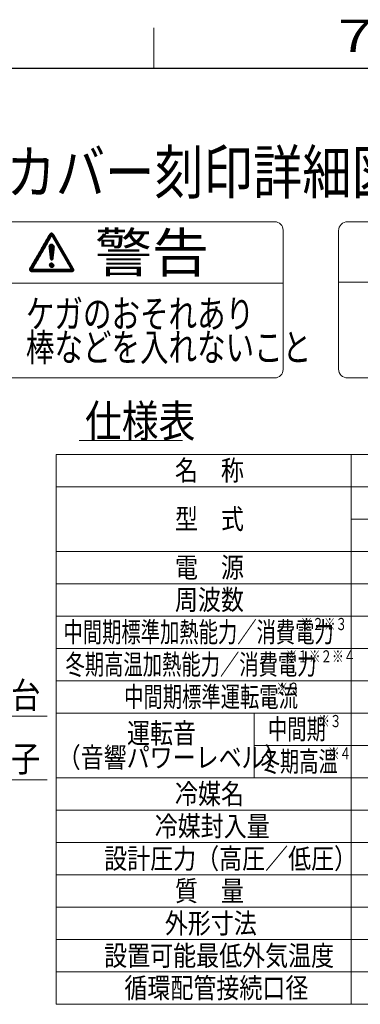
# Model space of a CAD drawing. Extents: x 0 to 420, y 0 to 297.
# Drawn here: x 293 to 336, y 171 to 293 of the extents above; entities that cross this region are included whole.
import ezdxf

# ---------------------------------------------------------------- set-up
doc = ezdxf.new("R2010")
doc.units = 0
doc.layers.get('0').update_dxf_attribs({"linetype": 'CONTINUOUS'})
for name, color, linetype in [('DD0', 7, 'CONTINUOUS'), ('M0', 3, 'CONTINUOUS'), ('M1', 3, 'CONTINUOUS'), ('M79', 7, 'CONTINUOUS')]:
    doc.layers.add(name, color=color, linetype=linetype)
doc.styles.get("Standard").update_dxf_attribs({"font": 'txt', "bigfont": 'BIGFONT'})
doc.dimstyles.new('LEADSTYL', dxfattribs={"dimtxt": 3.2, "dimasz": 3, "dimexe": 0.18, "dimexo": 0.0625, "dimgap": 1, "dimtad": 0, "dimtih": 1, "dimtoh": 1, "dimdec": 4, "dimzin": 0, "dimdsep": 46, "dimtxsty": 'STANDARD', "dimblk1": 'OPEN', "dimblk2": 'OPEN', "dimsah": 1, "dimcen": 0.09, "dimadec": 0, "dimazin": 0, "dimtfac": 1, "dimtdec": 4, "dimtofl": 0, "dimtmove": 0, "dimatfit": 3, "dimfxl": 1, "dimtolj": 1, "dimtzin": 0, "dimarcsym": 0})

# ---------------------------------------------------------------- blocks, each defined once
blk = doc.blocks.new('_OPEN')
at = {"color": 0, "lineweight": 13}
for p, q in [((0, 0), (-1, 0)), ((-0.965926, 0.258819), (0, 0)), ((0, 0), (-0.965926, -0.258819))]:
    blk.add_line(p, q, dxfattribs=at)

msp = doc.modelspace()

# ---------------------------------------------------------------- linework, layer by layer
at = {"layer": 'M0', "linetype": 'CONTINUOUS', "lineweight": 13}
for p, q in [((324.961452, 268.018401), (283.593595, 268.018401)), ((394.065273, 268.018401), (333.956523, 268.018401)), ((297.225189, 266.537511), (297.322088, 266.63441)), ((297.238117, 266.515119), (297.363006, 266.640008)), ((297.251045, 266.492728), (297.398472, 266.640155)), ((297.263973, 266.470336), (297.430231, 266.636595)), ((325.995648, 266.984205), (325.995648, 249.747598)), ((332.859648, 266.984205), (332.859648, 249.747598)), ((295.995762, 264.531057), (296.905519, 265.440814)), ((296.044009, 264.614623), (296.953766, 265.524381)), ((296.092256, 264.69819), (297.002013, 265.607947)), ((296.140503, 264.781756), (297.05026, 265.691514)), ((296.18875, 264.865323), (297.098507, 265.77508)), ((296.236997, 264.94889), (297.146755, 265.858647)), ((296.285245, 265.032456), (297.195002, 265.942213)), ((296.333492, 265.116023), (297.243249, 266.02578)), ((296.381739, 265.199589), (297.291496, 266.109346)), ((296.429986, 265.283156), (297.339743, 266.192913)), ((296.478233, 265.366722), (297.38799, 266.276479)), ((296.52648, 265.450289), (297.367395, 266.291203)), ((296.574728, 265.533855), (297.354467, 266.313595)), ((296.622975, 265.617422), (297.341539, 266.335987)), ((296.671222, 265.700988), (297.328612, 266.358378)), ((296.719469, 265.784555), (297.315684, 266.38077)), ((296.767716, 265.868121), (297.302756, 266.403161)), ((296.815963, 265.951688), (297.289828, 266.425553)), ((296.864211, 266.035254), (297.276901, 266.447944)), ((296.912458, 266.118821), (297.263973, 266.470336)), ((296.960705, 266.202387), (297.251045, 266.492728)), ((297.008952, 266.285954), (297.238117, 266.515119)), ((297.057199, 266.369521), (297.225189, 266.537511)), ((297.105446, 266.453087), (297.271059, 266.6187)), ((297.276901, 266.447944), (297.459161, 266.630205)), ((297.289828, 266.425553), (297.485772, 266.621496)), ((297.302756, 266.403161), (297.510382, 266.610787)), ((297.315684, 266.38077), (297.533201, 266.598287)), ((297.328612, 266.358378), (297.554365, 266.584131)), ((297.341539, 266.335987), (297.573957, 266.568404)), ((297.354467, 266.313595), (297.592024, 266.551151)), ((297.367395, 266.291203), (297.608573, 266.532381)), ((297.380323, 266.268812), (297.623579, 266.512068)), ((297.393251, 266.24642), (297.637019, 266.490189)), ((297.406178, 266.224029), (297.649947, 266.467797)), ((297.419106, 266.201637), (297.662875, 266.445406)), ((297.432034, 266.179245), (297.675803, 266.423014)), ((297.444962, 266.156854), (297.68873, 266.400623)), ((297.45789, 266.134462), (297.701658, 266.378231)), ((297.470817, 266.112071), (297.714586, 266.355839)), ((297.483745, 266.089679), (297.727514, 266.333448)), ((297.496673, 266.067288), (297.740442, 266.311056)), ((297.509601, 266.044896), (297.753369, 266.288665)), ((297.522529, 266.022504), (297.766297, 266.266273)), ((297.535456, 266.000113), (297.779225, 266.243881)), ((297.548384, 265.977721), (297.792153, 266.22149)), ((297.561312, 265.95533), (297.805081, 266.199098)), ((297.57424, 265.932938), (297.818008, 266.176707)), ((297.587167, 265.910546), (297.830936, 266.154315)), ((297.600095, 265.888155), (297.843864, 266.131924)), ((297.613023, 265.865763), (297.856792, 266.109532)), ((297.625951, 265.843372), (297.86972, 266.08714)), ((297.638879, 265.82098), (297.882647, 266.064749)), ((297.651806, 265.798589), (297.895575, 266.042357)), ((297.664734, 265.776197), (297.908503, 266.019966)), ((297.677662, 265.753805), (297.921431, 265.997574)), ((297.69059, 265.731414), (297.934358, 265.975182)), ((297.703518, 265.709022), (297.947286, 265.952791)), ((297.716445, 265.686631), (297.960214, 265.930399)), ((297.729373, 265.664239), (297.973142, 265.908008)), ((297.742301, 265.641847), (297.98607, 265.885616)), ((297.755229, 265.619456), (297.998997, 265.863225)), ((297.768156, 265.597064), (298.011925, 265.840833)), ((297.781084, 265.574673), (298.024853, 265.818441)), ((297.794012, 265.552281), (298.037781, 265.79605)), ((297.80694, 265.529889), (298.050709, 265.773658)), ((297.819868, 265.507498), (298.063636, 265.751267)), ((297.832795, 265.485106), (298.076564, 265.728875)), ((297.845723, 265.462715), (298.089492, 265.706483)), ((297.858651, 265.440323), (298.10242, 265.684092)), ((297.871579, 265.417932), (298.115347, 265.6617)), ((297.884507, 265.39554), (298.128275, 265.639309)), ((297.897434, 265.373148), (298.141203, 265.616917)), ((297.910362, 265.350757), (298.154131, 265.594526)), ((297.92329, 265.328365), (298.167059, 265.572134)), ((297.936218, 265.305974), (298.179986, 265.549742)), ((297.949146, 265.283582), (298.192914, 265.527351)), ((297.962073, 265.26119), (298.205842, 265.504959)), ((297.975001, 265.238799), (298.21877, 265.482568)), ((297.987929, 265.216407), (298.231698, 265.460176)), ((298.000857, 265.194016), (298.244625, 265.437784)), ((298.013784, 265.171624), (298.257553, 265.415393)), ((295.320301, 263.361125), (296.230059, 264.270883)), ((295.368549, 263.444692), (296.278306, 264.354449)), ((295.416796, 263.528258), (296.326553, 264.438016)), ((295.465043, 263.611825), (296.3748, 264.521582)), ((295.51329, 263.695392), (296.423047, 264.605149)), ((295.561537, 263.778958), (296.471294, 264.688715)), ((295.609784, 263.862525), (296.519542, 264.772282)), ((295.658032, 263.946091), (296.567789, 264.855848)), ((295.706279, 264.029658), (296.616036, 264.939415)), ((295.754526, 264.113224), (296.664283, 265.022981)), ((295.802773, 264.196791), (296.71253, 265.106548)), ((295.85102, 264.280357), (296.760777, 265.190114)), ((295.899267, 264.363924), (296.809024, 265.273681)), ((295.947514, 264.44749), (296.857272, 265.357247)), ((297.049402, 264.952409), (297.364578, 265.267585)), ((297.049432, 264.917119), (297.399868, 265.267555)), ((297.052486, 264.884854), (297.431901, 265.264269)), ((297.053895, 264.992221), (297.324766, 265.263092)), ((297.056037, 264.853086), (297.461376, 265.258425)), ((297.059589, 264.821318), (297.488724, 265.250453)), ((297.063141, 264.789551), (297.514226, 265.240636)), ((297.065708, 265.039354), (297.277633, 265.251279)), ((297.066693, 264.757783), (297.538075, 265.229166)), ((297.070244, 264.726016), (297.560406, 265.216177)), ((297.073796, 264.694248), (297.581309, 265.201761)), ((297.077348, 264.66248), (297.600844, 265.185977)), ((297.080899, 264.630713), (297.619044, 265.168857)), ((297.084451, 264.598945), (297.635916, 265.15041)), ((297.088003, 264.567177), (297.651449, 265.130624)), ((297.091555, 264.53541), (297.665605, 265.10946)), ((297.094939, 265.103904), (297.213083, 265.222048)), ((297.095106, 264.503642), (297.678319, 265.086855)), ((297.098658, 264.471874), (297.689493, 265.062709)), ((297.10221, 264.440107), (297.698983, 265.03688)), ((297.105762, 264.408339), (297.706584, 265.009162)), ((297.109313, 264.376572), (297.71199, 264.979249)), ((297.112865, 264.344804), (297.714734, 264.946673)), ((297.116417, 264.313036), (297.714044, 264.910663)), ((297.119968, 264.281269), (297.709871, 264.871171)), ((297.12352, 264.249501), (297.705425, 264.831406)), ((297.127072, 264.217733), (297.700979, 264.791641)), ((297.130624, 264.185966), (297.696533, 264.751875)), ((297.134175, 264.154198), (297.692087, 264.71211)), ((297.137727, 264.12243), (297.687642, 264.672345)), ((297.141279, 264.090663), (297.683196, 264.63258)), ((297.144831, 264.058895), (297.67875, 264.592814)), ((297.148382, 264.027127), (297.674304, 264.553049)), ((297.151934, 263.99536), (297.669858, 264.513284)), ((297.155486, 263.963592), (297.665412, 264.473518)), ((297.159038, 263.931825), (297.660966, 264.433753)), ((297.162589, 263.900057), (297.65652, 264.393988)), ((297.166141, 263.868289), (297.652074, 264.354223)), ((297.169693, 263.836522), (297.647629, 264.314457)), ((297.173244, 263.804754), (297.643183, 264.274692)), ((297.176796, 263.772986), (297.638737, 264.234927)), ((298.026712, 265.149233), (298.270481, 265.393001)), ((298.03964, 265.126841), (298.283409, 265.37061)), ((298.052568, 265.104449), (298.296336, 265.348218)), ((298.065496, 265.082058), (298.309264, 265.325827)), ((298.078423, 265.059666), (298.322192, 265.303435)), ((298.091351, 265.037275), (298.33512, 265.281043)), ((298.104279, 265.014883), (298.348048, 265.258652)), ((298.117207, 264.992491), (298.360975, 265.23626)), ((298.130135, 264.9701), (298.373903, 265.213869)), ((298.143062, 264.947708), (298.386831, 265.191477)), ((298.15599, 264.925317), (298.399759, 265.169085)), ((298.168918, 264.902925), (298.412687, 265.146694)), ((298.181846, 264.880534), (298.425614, 265.124302)), ((298.194773, 264.858142), (298.438542, 265.101911)), ((298.207701, 264.83575), (298.45147, 265.079519)), ((298.220629, 264.813359), (298.464398, 265.057127)), ((298.233557, 264.790967), (298.477326, 265.034736)), ((298.246485, 264.768576), (298.490253, 265.012344)), ((298.259412, 264.746184), (298.503181, 264.989953)), ((298.27234, 264.723792), (298.516109, 264.967561)), ((298.285268, 264.701401), (298.529037, 264.94517)), ((298.298196, 264.679009), (298.541964, 264.922778)), ((298.311124, 264.656618), (298.554892, 264.900386)), ((298.324051, 264.634226), (298.56782, 264.877995)), ((298.336979, 264.611835), (298.580748, 264.855603)), ((298.349907, 264.589443), (298.593676, 264.833212)), ((298.362835, 264.567051), (298.606603, 264.81082)), ((298.375762, 264.54466), (298.619531, 264.788428)), ((298.38869, 264.522268), (298.632459, 264.766037)), ((298.401618, 264.499877), (298.645387, 264.743645)), ((298.414546, 264.477485), (298.658315, 264.721254)), ((298.427474, 264.455093), (298.671242, 264.698862)), ((298.440401, 264.432702), (298.68417, 264.676471)), ((298.453329, 264.41031), (298.697098, 264.654079)), ((298.466257, 264.387919), (298.710026, 264.631687)), ((298.479185, 264.365527), (298.722953, 264.609296)), ((298.492113, 264.343136), (298.735881, 264.586904)), ((298.50504, 264.320744), (298.748809, 264.564513)), ((298.517968, 264.298352), (298.761737, 264.542121)), ((298.530896, 264.275961), (298.774665, 264.519729)), ((298.543824, 264.253569), (298.787592, 264.497338)), ((298.556752, 264.231178), (298.80052, 264.474946)), ((298.569679, 264.208786), (298.813448, 264.452555)), ((298.582607, 264.186394), (298.826376, 264.430163)), ((298.595535, 264.164003), (298.839304, 264.407772)), ((298.608463, 264.141611), (298.852231, 264.38538)), ((298.62139, 264.11922), (298.865159, 264.362988)), ((298.634318, 264.096828), (298.878087, 264.340597)), ((298.647246, 264.074437), (298.891015, 264.318205)), ((298.660174, 264.052045), (298.903942, 264.295814)), ((298.673102, 264.029653), (298.91687, 264.273422)), ((298.686029, 264.007262), (298.929798, 264.25103)), ((298.698957, 263.98487), (298.942726, 264.228639)), ((298.711885, 263.962479), (298.955654, 264.206247)), ((294.644384, 262.155417), (295.506351, 263.017385)), ((294.657258, 262.203611), (295.554598, 263.100951)), ((294.693088, 262.274761), (295.602846, 263.184518)), ((294.741336, 262.358327), (295.651093, 263.268084)), ((294.789583, 262.441894), (295.69934, 263.351651)), ((294.83783, 262.52546), (295.747587, 263.435217)), ((294.886077, 262.609027), (295.795834, 263.518784)), ((294.934324, 262.692593), (295.844081, 263.60235)), ((294.982571, 262.77616), (295.892328, 263.685917)), ((295.030818, 262.859726), (295.940576, 263.769483)), ((295.079066, 262.943293), (295.988823, 263.85305)), ((295.127313, 263.026859), (296.03707, 263.936616)), ((295.17556, 263.110426), (296.085317, 264.020183)), ((295.223807, 263.193992), (296.133564, 264.10375)), ((295.272054, 263.277559), (296.181811, 264.187316)), ((297.180348, 263.741219), (297.634291, 264.195162)), ((297.1839, 263.709451), (297.629845, 264.155396)), ((297.187451, 263.677683), (297.625399, 264.115631)), ((297.191003, 263.645916), (297.620953, 264.075866)), ((297.194555, 263.614148), (297.616507, 264.036101)), ((297.198107, 263.58238), (297.612061, 263.996335)), ((297.201658, 263.550613), (297.607616, 263.95657)), ((297.20521, 263.518845), (297.60317, 263.916805)), ((297.208762, 263.487078), (297.598724, 263.87704)), ((297.212313, 263.45531), (297.594278, 263.837274)), ((297.215865, 263.423542), (297.589832, 263.797509)), ((297.221119, 263.393477), (297.585386, 263.757744)), ((297.230453, 263.367491), (297.58094, 263.717978)), ((297.243044, 263.344763), (297.576494, 263.678213)), ((297.258473, 263.324872), (297.572048, 263.638448)), ((297.276575, 263.307655), (297.567602, 263.598683)), ((297.297383, 263.293144), (297.563157, 263.558917)), ((297.321133, 263.281575), (297.558711, 263.519152)), ((297.34837, 263.273492), (297.554265, 263.479387)), ((297.380278, 263.270081), (297.549819, 263.439622)), ((297.419996, 263.274479), (297.544034, 263.398517)), ((298.724813, 263.940087), (298.968581, 264.183856)), ((298.737741, 263.917695), (298.981509, 264.161464)), ((298.750668, 263.895304), (298.994437, 264.139073)), ((298.763596, 263.872912), (299.007365, 264.116681)), ((298.776524, 263.850521), (299.020293, 264.094289)), ((298.789452, 263.828129), (299.03322, 264.071898)), ((298.802379, 263.805737), (299.046148, 264.049506)), ((298.815307, 263.783346), (299.059076, 264.027115)), ((298.828235, 263.760954), (299.072004, 264.004723)), ((298.841163, 263.738563), (299.084932, 263.982331)), ((298.854091, 263.716171), (299.097859, 263.95994)), ((298.867018, 263.69378), (299.110787, 263.937548)), ((298.879946, 263.671388), (299.123715, 263.915157)), ((298.892874, 263.648996), (299.136643, 263.892765)), ((298.905802, 263.626605), (299.14957, 263.870374)), ((298.91873, 263.604213), (299.162498, 263.847982)), ((298.931657, 263.581822), (299.175426, 263.82559)), ((298.944585, 263.55943), (299.188354, 263.803199)), ((298.957513, 263.537038), (299.201282, 263.780807)), ((298.970441, 263.514647), (299.214209, 263.758416)), ((298.983368, 263.492255), (299.227137, 263.736024)), ((298.996296, 263.469864), (299.240065, 263.713632)), ((299.009224, 263.447472), (299.252993, 263.691241)), ((299.022152, 263.425081), (299.265921, 263.668849)), ((299.03508, 263.402689), (299.278848, 263.646458)), ((299.048007, 263.380297), (299.291776, 263.624066)), ((299.060935, 263.357906), (299.304704, 263.601674)), ((299.073863, 263.335514), (299.317632, 263.579283)), ((299.086791, 263.313123), (299.330559, 263.556891)), ((299.099719, 263.290731), (299.343487, 263.5345)), ((299.112646, 263.268339), (299.356415, 263.512108)), ((299.125574, 263.245948), (299.369343, 263.489717)), ((299.138502, 263.223556), (299.382271, 263.467325)), ((299.15143, 263.201165), (299.395198, 263.444933)), ((299.164358, 263.178773), (299.408126, 263.422542)), ((299.177285, 263.156382), (299.421054, 263.40015)), ((299.190213, 263.13399), (299.433982, 263.377759)), ((299.203141, 263.111598), (299.44691, 263.355367)), ((299.216069, 263.089207), (299.459837, 263.332975)), ((299.228996, 263.066815), (299.472765, 263.310584)), ((299.241924, 263.044424), (299.485693, 263.288192)), ((299.254852, 263.022032), (299.498621, 263.265801)), ((299.26778, 262.99964), (299.511549, 263.243409)), ((299.280708, 262.977249), (299.524476, 263.221018)), ((299.293635, 262.954857), (299.537404, 263.198626)), ((299.306563, 262.932466), (299.550332, 263.176234)), ((299.319491, 262.910074), (299.56326, 263.153843)), ((299.332419, 262.887683), (299.576187, 263.131451)), ((299.345347, 262.865291), (299.589115, 263.10906)), ((299.358274, 262.842899), (299.602043, 263.086668)), ((299.371202, 262.820508), (299.614971, 263.064276)), ((299.38413, 262.798116), (299.627899, 263.041885)), ((299.397058, 262.775725), (299.640826, 263.019493)), ((299.409985, 262.753333), (299.653754, 262.997102)), ((294.640135, 262.115849), (295.458104, 262.933818)), ((294.640854, 262.081248), (295.409857, 262.850252)), ((294.645053, 262.050128), (295.36161, 262.766685)), ((294.651954, 262.02171), (295.313363, 262.683118)), ((294.661097, 261.995534), (295.265115, 262.599552)), ((294.67219, 261.971307), (295.216868, 262.515985)), ((294.685041, 261.948839), (295.168621, 262.432419)), ((294.699526, 261.928005), (295.120374, 262.348852)), ((294.71557, 261.908729), (295.072127, 262.265286)), ((294.733135, 261.890975), (295.02388, 262.181719)), ((294.752221, 261.874741), (295.023697, 262.146217)), ((294.772858, 261.860059), (295.059016, 262.146217)), ((294.795118, 261.846999), (295.094335, 262.146217)), ((294.819117, 261.835679), (295.129655, 262.146217)), ((294.845038, 261.826281), (295.164974, 262.146217)), ((294.873157, 261.81908), (295.200294, 262.146217)), ((294.903908, 261.814512), (295.235613, 262.146217)), ((294.937938, 261.813223), (295.270932, 262.146217)), ((294.973257, 261.813223), (295.306252, 262.146217)), ((295.008577, 261.813223), (295.341571, 262.146217)), ((295.043896, 261.813223), (295.37689, 262.146217)), ((295.079216, 261.813223), (295.41221, 262.146217)), ((295.114535, 261.813223), (295.447529, 262.146217)), ((295.149854, 261.813223), (295.482848, 262.146217)), ((295.185174, 261.813223), (295.518168, 262.146217)), ((295.220493, 261.813223), (295.553487, 262.146217)), ((295.255812, 261.813223), (295.588807, 262.146217)), ((295.291132, 261.813223), (295.624126, 262.146217)), ((295.326451, 261.813223), (295.659445, 262.146217)), ((295.36177, 261.813223), (295.694765, 262.146217)), ((295.39709, 261.813223), (295.730084, 262.146217)), ((295.432409, 261.813223), (295.765403, 262.146217)), ((295.467729, 261.813223), (295.800723, 262.146217)), ((295.503048, 261.813223), (295.836042, 262.146217)), ((295.538367, 261.813223), (295.871362, 262.146217)), ((295.573687, 261.813223), (295.906681, 262.146217)), ((295.609006, 261.813223), (295.942, 262.146217)), ((295.644325, 261.813223), (295.97732, 262.146217)), ((295.679645, 261.813223), (296.012639, 262.146217)), ((295.714964, 261.813223), (296.047958, 262.146217)), ((295.750284, 261.813223), (296.083278, 262.146217)), ((295.785603, 261.813223), (296.118597, 262.146217)), ((295.820922, 261.813223), (296.153917, 262.146217)), ((295.856242, 261.813223), (296.189236, 262.146217)), ((295.891561, 261.813223), (296.224555, 262.146217)), ((295.92688, 261.813223), (296.259875, 262.146217)), ((295.9622, 261.813223), (296.295194, 262.146217)), ((295.997519, 261.813223), (296.330513, 262.146217)), ((296.032839, 261.813223), (296.365833, 262.146217)), ((296.068158, 261.813223), (296.401152, 262.146217)), ((296.103477, 261.813223), (296.436472, 262.146217)), ((296.138797, 261.813223), (296.471791, 262.146217)), ((296.174116, 261.813223), (296.50711, 262.146217)), ((296.209435, 261.813223), (296.54243, 262.146217)), ((296.244755, 261.813223), (296.577749, 262.146217)), ((296.280074, 261.813223), (296.613068, 262.146217)), ((296.315394, 261.813223), (296.648388, 262.146217)), ((296.350713, 261.813223), (296.683707, 262.146217)), ((296.386032, 261.813223), (296.719027, 262.146217)), ((296.421352, 261.813223), (296.754346, 262.146217)), ((296.456671, 261.813223), (296.789665, 262.146217)), ((296.49199, 261.813223), (296.824985, 262.146217)), ((296.52731, 261.813223), (296.860304, 262.146217)), ((296.562629, 261.813223), (296.895623, 262.146217)), ((296.597949, 261.813223), (296.930943, 262.146217)), ((296.633268, 261.813223), (296.966262, 262.146217)), ((296.668587, 261.813223), (297.001581, 262.146217)), ((296.703907, 261.813223), (297.036901, 262.146217)), ((296.739226, 261.813223), (297.07222, 262.146217)), ((296.774545, 261.813223), (297.10754, 262.146217)), ((296.809865, 261.813223), (297.142859, 262.146217)), ((296.845184, 261.813223), (297.178178, 262.146217)), ((296.880503, 261.813223), (297.213498, 262.146217)), ((296.915823, 261.813223), (297.248817, 262.146217)), ((296.951142, 261.813223), (297.284136, 262.146217)), ((296.986462, 261.813223), (297.319456, 262.146217)), ((297.021781, 261.813223), (297.354775, 262.146217)), ((297.0571, 261.813223), (297.390095, 262.146217)), ((297.090588, 262.648682), (297.37897, 262.937063)), ((297.092199, 262.614973), (297.412679, 262.935453)), ((297.09242, 261.813223), (297.425414, 262.146217)), ((297.093502, 262.686914), (297.340737, 262.93415)), ((297.09707, 262.584524), (297.443127, 262.930582)), ((297.103814, 262.732546), (297.295105, 262.923837)), ((297.104517, 262.556652), (297.471, 262.923135)), ((297.114127, 262.530943), (297.496709, 262.913524)), ((297.125636, 262.507133), (297.520519, 262.902015)), ((297.127739, 261.813223), (297.460733, 262.146217)), ((297.132903, 262.796954), (297.230698, 262.894749)), ((297.13887, 262.485047), (297.542604, 262.888781)), ((297.153717, 262.464575), (297.563077, 262.873934)), ((297.163058, 261.813223), (297.496053, 262.146217)), ((297.170111, 262.445649), (297.582002, 262.85754)), ((297.188023, 262.428242), (297.599409, 262.839628)), ((297.198378, 261.813223), (297.531372, 262.146217)), ((297.20746, 262.412359), (297.615292, 262.820192)), ((297.22846, 262.39804), (297.629611, 262.799191)), ((297.233697, 261.813223), (297.566691, 262.146217)), ((297.251106, 262.385366), (297.642285, 262.776546)), ((297.269017, 261.813223), (297.602011, 262.146217)), ((297.275526, 262.374467), (297.653184, 262.752126)), ((297.301921, 262.365543), (297.662109, 262.725731)), ((297.304336, 261.813223), (297.63733, 262.146217)), ((297.330596, 262.358898), (297.668753, 262.697056)), ((297.339655, 261.813223), (297.67265, 262.146217)), ((297.362036, 262.355019), (297.672632, 262.665616)), ((297.374975, 261.813223), (297.707969, 262.146217)), ((297.397067, 262.354731), (297.67292, 262.630584)), ((297.410294, 261.813223), (297.743288, 262.146217)), ((297.437301, 262.359645), (297.668006, 262.590351)), ((297.445613, 261.813223), (297.778608, 262.146217)), ((297.480933, 261.813223), (297.813927, 262.146217)), ((297.486857, 262.373882), (297.65377, 262.540795)), ((297.516252, 261.813223), (297.849246, 262.146217)), ((297.551572, 261.813223), (297.884566, 262.146217)), ((297.586891, 261.813223), (297.919885, 262.146217)), ((297.62221, 261.813223), (297.955205, 262.146217)), ((297.65753, 261.813223), (297.990524, 262.146217)), ((297.692849, 261.813223), (298.025843, 262.146217)), ((297.728168, 261.813223), (298.061163, 262.146217)), ((297.763488, 261.813223), (298.096482, 262.146217)), ((297.798807, 261.813223), (298.131801, 262.146217)), ((297.834127, 261.813223), (298.167121, 262.146217)), ((297.869446, 261.813223), (298.20244, 262.146217)), ((297.904765, 261.813223), (298.237759, 262.146217)), ((297.940085, 261.813223), (298.273079, 262.146217)), ((297.975404, 261.813223), (298.308398, 262.146217)), ((298.010723, 261.813223), (298.343718, 262.146217)), ((298.046043, 261.813223), (298.379037, 262.146217)), ((298.081362, 261.813223), (298.414356, 262.146217)), ((298.116681, 261.813223), (298.449676, 262.146217)), ((298.152001, 261.813223), (298.484995, 262.146217)), ((298.18732, 261.813223), (298.520314, 262.146217)), ((298.22264, 261.813223), (298.555634, 262.146217)), ((298.257959, 261.813223), (298.590953, 262.146217)), ((298.293278, 261.813223), (298.626273, 262.146217)), ((298.328598, 261.813223), (298.661592, 262.146217)), ((298.363917, 261.813223), (298.696911, 262.146217)), ((298.399236, 261.813223), (298.732231, 262.146217)), ((298.434556, 261.813223), (298.76755, 262.146217)), ((298.469875, 261.813223), (298.802869, 262.146217)), ((298.505195, 261.813223), (298.838189, 262.146217)), ((298.540514, 261.813223), (298.873508, 262.146217)), ((298.575833, 261.813223), (298.908828, 262.146217)), ((298.611153, 261.813223), (298.944147, 262.146217)), ((298.646472, 261.813223), (298.979466, 262.146217)), ((298.681791, 261.813223), (299.014786, 262.146217)), ((298.717111, 261.813223), (299.050105, 262.146217)), ((298.75243, 261.813223), (299.085424, 262.146217)), ((298.78775, 261.813223), (299.120744, 262.146217)), ((298.823069, 261.813223), (299.156063, 262.146217)), ((298.858388, 261.813223), (299.191383, 262.146217)), ((298.893708, 261.813223), (299.226702, 262.146217)), ((298.929027, 261.813223), (299.262021, 262.146217)), ((298.964346, 261.813223), (299.297341, 262.146217)), ((298.999666, 261.813223), (299.33266, 262.146217)), ((299.034985, 261.813223), (299.367979, 262.146217)), ((299.070305, 261.813223), (299.403299, 262.146217)), ((299.105624, 261.813223), (299.438618, 262.146217)), ((299.140943, 261.813223), (299.473938, 262.146217)), ((299.176263, 261.813223), (299.509257, 262.146217)), ((299.211582, 261.813223), (299.544576, 262.146217)), ((299.246901, 261.813223), (299.579896, 262.146217)), ((299.282221, 261.813223), (299.615215, 262.146217)), ((299.31754, 261.813223), (299.650534, 262.146217)), ((299.35286, 261.813223), (299.685854, 262.146217)), ((299.388179, 261.813223), (299.721173, 262.146217)), ((299.422913, 262.730941), (299.666682, 262.97471)), ((299.423498, 261.813223), (299.756492, 262.146217)), ((299.435841, 262.70855), (299.67961, 262.952319)), ((299.448769, 262.686158), (299.692538, 262.929927)), ((299.458818, 261.813223), (300.015732, 262.370137)), ((299.461697, 262.663767), (299.705465, 262.907535)), ((299.474624, 262.641375), (299.718393, 262.885144)), ((299.487552, 262.618984), (299.731321, 262.862752)), ((299.494137, 261.813223), (300.02866, 262.347746)), ((299.50048, 262.596592), (299.744249, 262.840361)), ((299.513408, 262.5742), (299.757176, 262.817969)), ((299.526336, 262.551809), (299.770104, 262.795577)), ((299.529456, 261.813223), (300.041588, 262.325354)), ((299.539263, 262.529417), (299.783032, 262.773186)), ((299.552191, 262.507026), (299.79596, 262.750794)), ((299.564776, 261.813223), (300.054516, 262.302963)), ((299.565119, 262.484634), (299.808888, 262.728403)), ((299.578047, 262.462242), (299.821815, 262.706011)), ((299.590974, 262.439851), (299.834743, 262.68362)), ((299.600095, 261.813223), (300.067443, 262.280571)), ((299.603902, 262.417459), (299.847671, 262.661228)), ((299.61683, 262.395068), (299.860599, 262.638836)), ((299.629758, 262.372676), (299.873527, 262.616445)), ((299.635414, 261.813223), (300.080371, 262.258179)), ((299.642686, 262.350284), (299.886454, 262.594053)), ((299.655613, 262.327893), (299.899382, 262.571662)), ((299.668541, 262.305501), (299.91231, 262.54927)), ((299.670734, 261.813223), (300.092941, 262.23543)), ((299.681469, 262.28311), (299.925238, 262.526878)), ((299.694397, 262.260718), (299.938165, 262.504487)), ((299.706053, 261.813223), (300.103841, 262.21101)), ((299.707325, 262.238327), (299.951093, 262.482095)), ((299.720252, 262.215935), (299.964021, 262.459704)), ((299.73318, 262.193543), (299.976949, 262.437312)), ((299.741373, 261.813223), (300.112765, 262.184615)), ((299.746108, 262.171152), (299.989877, 262.414921)), ((299.759036, 262.14876), (300.002804, 262.392529)), ((299.776692, 261.813223), (300.119409, 262.15594)), ((299.812011, 261.813223), (300.123289, 262.1245)), ((299.847723, 261.813616), (300.123577, 262.089469)), ((299.887957, 261.81853), (300.118662, 262.049235)), ((299.937513, 261.832766), (300.104426, 261.999679)), ((395.162148, 260.559651), (332.859648, 260.559651)), ((325.995648, 260.434294), (282.559398, 260.434294)), ((324.961452, 248.713401), (283.593595, 248.713401)), ((394.065273, 248.713401), (333.956523, 248.713401))]:
    msp.add_line(p, q, dxfattribs=at)
for centre, radius, start, end in [((324.961452, 266.984205), 1.034196, 0, 90), ((333.956523, 266.921526), 1.096875, 90, 180), ((324.961452, 249.747598), 1.034196, 270, 360), ((333.956523, 249.810276), 1.096875, 180, 270)]:
    msp.add_arc(centre, radius, start, end, dxfattribs=at)
at = {"layer": 'M1', "linetype": 'CONTINUOUS', "lineweight": 13}
for p, q in [((300.768022, 240.976804), (313.568022, 240.976804)), ((297.918022, 239.261291), (297.918022, 171.261291)), ((409.418022, 239.261291), (297.918022, 239.261291)), ((334.418022, 239.261291), (334.418022, 171.261291)), ((409.418022, 235.261291), (297.918022, 235.261291)), ((409.418022, 231.261291), (334.418022, 231.261291)), ((409.418022, 227.261291), (297.918022, 227.261291)), ((409.418022, 223.261291), (297.918022, 223.261291)), ((409.418022, 219.261291), (297.918022, 219.261291)), ((409.418022, 215.261291), (297.918022, 215.261291)), ((409.418022, 211.261291), (297.918022, 211.261291)), ((409.418022, 207.261291), (297.918022, 207.261291)), ((322.418022, 199.261291), (322.418022, 207.261291)), ((409.418022, 203.261291), (322.418022, 203.261291)), ((409.418022, 199.261291), (297.918022, 199.261291)), ((409.418022, 195.261291), (297.918022, 195.261291)), ((409.418022, 191.261291), (297.918022, 191.261291)), ((409.418022, 187.261291), (297.918022, 187.261291)), ((409.418022, 183.261291), (297.918022, 183.261291)), ((409.418022, 179.261291), (297.918022, 179.261291)), ((409.418022, 175.261291), (297.918022, 175.261291)), ((409.418022, 171.261291), (297.918022, 171.261291))]:
    msp.add_line(p, q, dxfattribs=at)
at = {"layer": 'M79', "color": 7, "linetype": 'CONTINUOUS', "lineweight": 13}
msp.add_line((310, 287), (310, 292), dxfattribs=at)
at = {"layer": 'M79', "color": 7, "linetype": 'CONTINUOUS', "lineweight": 25}
msp.add_line((25, 287), (410, 287), dxfattribs=at)

# ---------------------------------------------------------------- texts
at = {"layer": 'DD0', "width": 0.833333}
for s, p in [('接続端子台', (277.800064, 207.886902)), ('アース端子', (277.800064, 200.023712))]:
    msp.add_text(s, height=3.2, dxfattribs=at).set_placement(p)
at = {"layer": 'M0'}
for s, height, width, p in [('トップカバー刻印詳細図', 5.3625, 0.833333, (273.501326, 271.480482)), ('警告', 4.82625, 1.071429, (302.726152, 261.813233)), ('ケガのおそれあり', 3.447321, 0.75, (294.194055, 254.918585)), ('棒などを入れないこと', 3.447321, 0.75, (294.194055, 250.781815))]:
    msp.add_text(s, height=height, dxfattribs=dict(at, width=width)).set_placement(p)
at = {"layer": 'M1'}
for s, height, width, p in [('仕様表', 4, 0.833333, (301.501355, 241.376804)), ('名\u3000称', 2.5, 0.833333, (312.626355, 236.032253)), ('型\u3000式', 2.5, 0.833333, (312.626355, 230.032257)), ('電\u3000源', 2.5, 0.833333, (312.626355, 224.032257)), ('周波数', 2.5, 0.833333, (312.626355, 220.032257)), ('中間期標準加熱能力／消費電力', 2.5, 0.7, (298.843022, 216.032258)), ('※２※３', 1.5, 0.7, (328.173021, 217.532258)), ('冬期高温加熱能力／消費電力', 2.5, 0.7, (299.093022, 212.032258)), ('※１※２※４', 1.5, 0.7, (326.323021, 213.532258)), ('中間期標準運転電流', 2.5, 0.7, (306.343022, 208.032257)), ('※３', 1.5, 0.7, (325.173021, 209.532257)), ('※３', 1.5, 0.7, (330.34792, 205.532255)), ('運転音', 2.5, 0.833333, (306.699092, 203.532253)), ('中間期', 2.5, 0.7, (324.11792, 204.032255)), ('（音響パワーレベル）', 2.5, 0.833333, (298.126355, 200.532253)), ('冬期高温', 2.5, 0.7, (323.216843, 200.032255)), ('※４', 1.5, 0.7, (331.546843, 201.532255)), ('冷媒名', 2.5, 0.833333, (312.626355, 196.032257)), ('冷媒封入量', 2.5, 0.833333, (310.126355, 192.032257)), ('設計圧力（高圧／低圧）', 2.5, 0.833333, (303.876355, 188.032257)), ('質\u3000量', 2.5, 0.833333, (312.626355, 184.032257)), ('外形寸法', 2.5, 0.833333, (311.376355, 180.032257)), ('設置可能最低外気温度', 2.5, 0.833333, (303.876355, 176.032257)), ('循環配管接続口径', 2.5, 0.833333, (306.376355, 172.032257))]:
    msp.add_text(s, height=height, dxfattribs=dict(at, width=width)).set_placement(p)
at = {"layer": 'M79', "color": 7, "width": 1.25}
msp.add_text('７', height=4, dxfattribs=at).set_placement((331.5, 289))

# ---------------------------------------------------------------- leaders
at = {"layer": 'DD0'}
for points in [[(249.483398, 186.119186), (274.233398, 206.886902), (296.833405, 206.886902)], [(244.60614, 181.918411), (274.233398, 199.023712), (296.833374, 199.023712)]]:
    msp.add_leader(points, dimstyle='LEADSTYL', override={"dimldrblk": 'OPEN', "dimlwd": 13, "dimlwe": 13}, dxfattribs=at)

doc.saveas('drawing.dxf')
